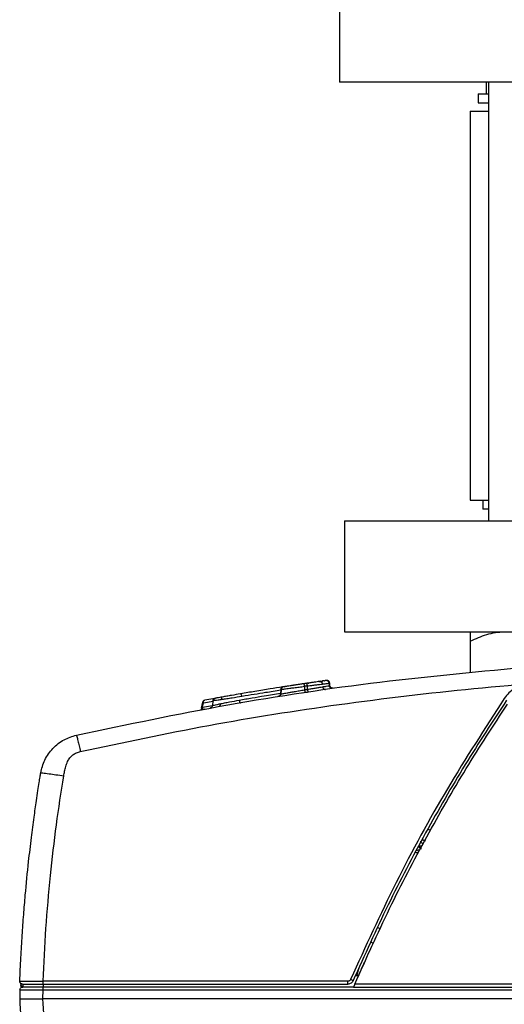
# Model space of a CAD drawing. Units: inches. Extents: x 0.4 to 10.6, y 0.4 to 8.1.
# Drawn here: x 6.2 to 6.3, y 3.1 to 3.4 of the extents above; entities that cross this region are included whole.
import ezdxf

# ---------------------------------------------------------------- set-up
doc = ezdxf.new("R2010")
doc.units = ezdxf.units.IN
doc.header["$MEASUREMENT"] = 0

msp = doc.modelspace()

# ---------------------------------------------------------------- linework, layer by layer
at = {"color": 7, "linetype": 'Continuous', "lineweight": 25}
for p, q in [((6.28009, 3.38331), (6.28009, 3.35331)), ((6.52009, 3.35331), (6.28009, 3.35331)), ((6.31977, 3.35331), (6.31977, 3.35016)), ((6.32041, 3.35331), (6.32041, 3.23461)), ((6.31759, 3.35016), (6.31759, 3.34766)), ((6.31759, 3.35016), (6.32041, 3.35016)), ((6.31759, 3.34766), (6.32041, 3.34766)), ((6.31545, 3.34545), (6.31545, 3.24026)), ((6.31545, 3.34545), (6.32041, 3.34545)), ((6.31545, 3.24026), (6.32041, 3.24026)), ((6.31893, 3.24026), (6.31893, 3.23776)), ((6.32041, 3.23776), (6.31893, 3.23776)), ((6.28143, 3.23461), (6.28143, 3.20461)), ((6.28143, 3.23461), (6.52143, 3.23461)), ((6.28143, 3.20461), (6.52143, 3.20461)), ((6.3155, 3.20211), (6.3155, 3.19352)), ((6.27163, 3.19074), (6.27184, 3.19077)), ((6.27507, 3.19125), (6.27471, 3.19119)), ((6.27598, 3.19138), (6.2756, 3.19132)), ((6.27607, 3.19139), (6.27609, 3.19139)), ((6.27626, 3.19142), (6.2761, 3.19139)), ((6.27627, 3.19142), (6.27623, 3.19141)), ((6.27735, 3.19002), (6.27729, 3.19074)), ((6.27736, 3.19074), (6.27742, 3.19003)), ((6.27743, 3.19003), (6.27737, 3.19075)), ((6.27751, 3.19004), (6.27745, 3.19077)), ((6.26421, 3.18901), (6.2641, 3.18778)), ((6.26423, 3.18901), (6.26413, 3.1878)), ((6.26433, 3.18903), (6.26422, 3.18781)), ((6.26484, 3.18971), (6.26486, 3.18971)), ((6.26515, 3.18976), (6.26539, 3.1898)), ((6.26857, 3.19028), (6.26817, 3.19022)), ((6.27013, 3.18813), (6.27099, 3.18826)), ((6.27064, 3.18987), (6.27064, 3.18893)), ((6.27099, 3.18826), (6.27141, 3.18832)), ((6.27142, 3.18905), (6.27142, 3.18998)), ((6.24306, 3.18559), (6.24271, 3.18398)), ((6.24301, 3.18425), (6.24326, 3.18543)), ((6.24636, 3.1866), (6.24367, 3.18614)), ((6.24586, 3.18596), (6.24575, 3.1847)), ((6.26054, 3.18666), (6.26054, 3.18651)), ((6.26363, 3.18715), (6.2636, 3.18714)), ((6.26382, 3.18725), (6.26375, 3.18721)), ((6.24531, 3.18407), (6.24523, 3.18403)), ((6.24575, 3.18471), (6.24573, 3.18463)), ((6.32041, 3.17851), (6.32041, 3.17851)), ((6.3133, 3.16726), (6.31329, 3.16726)), ((6.30564, 3.15264), (6.30564, 3.15264)), ((6.30564, 3.15264), (6.30564, 3.15264)), ((6.30154, 3.14661), (6.30163, 3.14665)), ((6.30163, 3.14665), (6.30175, 3.14667)), ((6.28775, 3.11725), (6.28838, 3.1186)), ((6.28442, 3.11169), (6.28528, 3.11169)), ((6.28482, 3.11169), (6.28484, 3.11252)), ((6.19364, 3.10778), (6.19356, 3.10539)), ((6.19368, 3.10972), (6.19369, 3.10971)), ((6.19387, 3.10902), (6.19387, 3.10899)), ((6.19444, 3.10854), (6.1944, 3.10854)), ((6.19443, 3.10933), (6.19443, 3.10854)), ((6.19985, 3.10539), (6.19994, 3.10778)), ((6.28236, 3.11011), (6.19988, 3.11011)), ((6.19988, 3.10933), (6.28236, 3.10933)), ((6.19994, 3.10933), (6.19994, 3.10854)), ((6.28391, 3.10854), (6.19994, 3.10854)), ((6.19994, 3.10778), (6.60293, 3.10778)), ((6.28425, 3.10933), (6.28391, 3.10854)), ((6.28391, 3.10854), (6.60931, 3.10854)), ((6.60931, 3.10933), (6.28425, 3.10933)), ((6.60301, 3.10539), (6.19985, 3.10539))]:
    msp.add_line(p, q, dxfattribs=at)
at = {"color": 1, "linetype": 'Continuous', "lineweight": 25}
for p, q in [((6.27655, 3.19145), (6.27647, 3.19145)), ((6.26419, 3.189), (6.26417, 3.189)), ((6.26424, 3.18783), (6.26427, 3.18783)), ((6.26482, 3.18969), (6.26489, 3.18972)), ((6.27743, 3.19003), (6.27753, 3.18973)), ((6.24326, 3.18543), (6.24588, 3.18589)), ((6.26371, 3.18718), (6.26347, 3.1871)), ((6.24301, 3.18425), (6.24576, 3.18473)), ((6.31195, 3.16494), (6.31195, 3.16494)), ((6.31056, 3.16256), (6.31056, 3.16256)), ((6.30466, 3.15091), (6.30521, 3.15186))]:
    msp.add_line(p, q, dxfattribs=at)
at = {"color": 7, "linetype": 'Continuous', "lineweight": 25}
for centre, radius, start, end in [((6.19388, 3.10899), 0.0000103, 220.3798, 271.368), ((6.19466, 3.10901), 0.000787, 181.9999, 223.9964)]:
    msp.add_arc(centre, radius, start, end, dxfattribs=at)
for points, knots in [([(6.3155, 3.20211), (6.31696, 3.20276), (6.31993, 3.2041), (6.32317, 3.2046), (6.32483, 3.20461), (6.32488, 3.20461)], [0, 0, 0, 0, 0.484546, 0.986748, 1, 1, 1, 1]), ([(6.3155, 3.20461), (6.3155, 3.2046), (6.3155, 3.20459), (6.3155, 3.20418), (6.3155, 3.20317), (6.3155, 3.20237), (6.3155, 3.20211)], [0, 0, 0, 0, 0.066921, 0.435837, 0.815267, 1, 1, 1, 1]), ([(6.20894, 3.1767), (6.22256, 3.17955), (6.24977, 3.18522), (6.29098, 3.19141), (6.31859, 3.19396), (6.33238, 3.19524)], [0, 0, 0, 0, 0.334124, 0.667457, 1, 1, 1, 1]), ([(6.20997, 3.17226), (6.22153, 3.1747), (6.24475, 3.17961), (6.2803, 3.18523), (6.31666, 3.18955), (6.35392, 3.19237), (6.39186, 3.19358), (6.43028, 3.19325), (6.45598, 3.19159), (6.46886, 3.19075)], [0, 0, 0, 0, 0.136028, 0.273317, 0.41431, 0.557716, 0.70345, 0.851375, 1, 1, 1, 1]), ([(6.27055, 3.19058), (6.27012, 3.19052), (6.26923, 3.19038), (6.26814, 3.19022), (6.26732, 3.19009), (6.26641, 3.18995), (6.26554, 3.18982), (6.26504, 3.18974), (6.26495, 3.18973), (6.26499, 3.18973), (6.26499, 3.18973)], [0, 0, 0, 0, 0.088826, 0.183833, 0.241922, 0.311848, 0.486938, 0.723402, 0.988446, 1, 1, 1, 1]), ([(6.27058, 3.19059), (6.2704, 3.19056), (6.27008, 3.19051), (6.26971, 3.19046), (6.26955, 3.19043)], [0, 0, 0, 0, 0.558751, 1, 1, 1, 1]), ([(6.2713, 3.19069), (6.27118, 3.19068), (6.27093, 3.19064), (6.27068, 3.1906), (6.27055, 3.19058)], [0, 0, 0, 0, 0.5, 1, 1, 1, 1]), ([(6.27064, 3.18987), (6.27063, 3.18994), (6.27061, 3.19009), (6.27059, 3.19027), (6.27057, 3.19041), (6.27056, 3.1905), (6.27055, 3.19057), (6.27055, 3.19058), (6.27055, 3.19058)], [0, 0, 0, 0, 0.177129, 0.402422, 0.533665, 0.677023, 0.832476, 1, 1, 1, 1]), ([(6.27471, 3.19119), (6.2745, 3.19116), (6.27409, 3.1911), (6.27326, 3.19098), (6.27231, 3.19084), (6.27164, 3.19074), (6.2713, 3.19069)], [0, 0, 0, 0, 0.252756, 0.498287, 0.749202, 1, 1, 1, 1]), ([(6.27142, 3.18998), (6.27141, 3.19), (6.27141, 3.19006), (6.27139, 3.19017), (6.27136, 3.19033), (6.27134, 3.19048), (6.27132, 3.19059), (6.2713, 3.19067), (6.2713, 3.19069), (6.2713, 3.19069)], [0, 0, 0, 0, 0.05016, 0.150296, 0.300269, 0.499874, 0.650957, 0.784794, 1, 1, 1, 1]), ([(6.27145, 3.18998), (6.27184, 3.19003), (6.27263, 3.19014), (6.27376, 3.19027), (6.27475, 3.19039), (6.27523, 3.19045), (6.27547, 3.19048)], [0, 0, 0, 0, 0.247643, 0.498323, 0.750545, 1, 1, 1, 1]), ([(6.27469, 3.19119), (6.27462, 3.19118), (6.27452, 3.19117), (6.27438, 3.19115), (6.27433, 3.19114)], [0, 0, 0, 0, 0.648875, 1, 1, 1, 1]), ([(6.27455, 3.19117), (6.27471, 3.19119), (6.27502, 3.19124), (6.27521, 3.19127), (6.27529, 3.19128)], [0, 0, 0, 0, 0.532746, 1, 1, 1, 1]), ([(6.27471, 3.19119), (6.27475, 3.1912), (6.27484, 3.1912), (6.27497, 3.19117), (6.27509, 3.19111), (6.27521, 3.19103), (6.27531, 3.19092), (6.27542, 3.19074), (6.27545, 3.19059), (6.27547, 3.19048)], [0, 0, 0, 0, 0.125111, 0.250241, 0.375381, 0.500539, 0.625711, 0.75089, 1, 1, 1, 1]), ([(6.27503, 3.19124), (6.27513, 3.19125), (6.27548, 3.1913), (6.2757, 3.19134), (6.2756, 3.19132), (6.27553, 3.19131)], [0, 0, 0, 0, 0.120386, 0.4310835, 1, 1, 1, 1]), ([(6.27594, 3.19137), (6.27589, 3.19136), (6.27582, 3.19135), (6.27549, 3.19131), (6.27542, 3.1913)], [0, 0, 0, 0, 0.779719, 1, 1, 1, 1]), ([(6.2773, 3.19072), (6.27729, 3.19078), (6.27727, 3.19091), (6.27719, 3.19108), (6.27708, 3.19122), (6.27691, 3.19135), (6.27667, 3.19145), (6.27649, 3.19144), (6.2764, 3.19144)], [0, 0, 0, 0, 0.1475649, 0.28785, 0.4212234, 0.5481202, 0.7833677, 1, 1, 1, 1]), ([(6.27736, 3.19074), (6.27735, 3.1908), (6.27733, 3.19093), (6.27724, 3.19111), (6.27712, 3.19125), (6.27695, 3.19137), (6.27672, 3.19146), (6.27655, 3.19145), (6.27647, 3.19145)], [0, 0, 0, 0, 0.161047, 0.311879, 0.452476, 0.582828, 0.811742, 1, 1, 1, 1]), ([(6.27745, 3.19074), (6.27744, 3.19081), (6.27742, 3.19093), (6.27734, 3.19111), (6.27723, 3.19124), (6.2771, 3.19134), (6.27696, 3.19142), (6.27677, 3.19147), (6.27663, 3.19146), (6.27655, 3.19146)], [0, 0, 0, 0, 0.141863, 0.256346, 0.406694, 0.493379, 0.62013, 0.788807, 1, 1, 1, 1]), ([(6.2767, 3.19144), (6.27667, 3.19145), (6.27662, 3.19146), (6.27657, 3.19145), (6.27655, 3.19145)], [0, 0, 0, 0, 0.50068, 1, 1, 1, 1]), ([(6.33117, 3.1904), (6.33053, 3.19031), (6.32925, 3.19012), (6.32747, 3.1893), (6.32589, 3.18815), (6.3251, 3.18713), (6.3247, 3.18661)], [0, 0, 0, 0, 0.250005, 0.500006, 0.749999, 1, 1, 1, 1]), ([(6.25334, 3.18783), (6.25252, 3.1877), (6.2513, 3.18749), (6.2496, 3.18719), (6.24878, 3.18705), (6.24837, 3.18698)], [0, 0, 0, 0, 0.503404, 0.750639, 1, 1, 1, 1]), ([(6.26469, 3.18969), (6.26359, 3.18951), (6.26121, 3.18914), (6.25745, 3.18853), (6.25465, 3.18806), (6.25334, 3.18783)], [0, 0, 0, 0, 0.316131, 0.67895, 1, 1, 1, 1]), ([(6.25371, 3.18713), (6.25368, 3.18724), (6.25363, 3.18746), (6.25353, 3.18769), (6.25342, 3.18782), (6.25336, 3.18783), (6.25334, 3.18783)], [0, 0, 0, 0, 0.279643, 0.559294, 0.779656, 1, 1, 1, 1]), ([(6.26406, 3.1878), (6.26405, 3.18772), (6.26402, 3.18754), (6.26387, 3.18732), (6.26366, 3.18716), (6.26349, 3.18711), (6.26341, 3.18709)], [0, 0, 0, 0, 0.249734, 0.499618, 0.7497, 1, 1, 1, 1]), ([(6.26413, 3.18782), (6.26411, 3.18771), (6.26407, 3.18753), (6.26392, 3.18733), (6.26379, 3.18722), (6.2637, 3.18717), (6.26361, 3.18714), (6.26355, 3.18712), (6.2635, 3.18711)], [0, 0, 0, 0, 0.288641, 0.502033, 0.689273, 0.738432, 0.805637, 1, 1, 1, 1]), ([(6.26422, 3.18783), (6.26421, 3.18776), (6.26419, 3.18765), (6.26411, 3.18749), (6.26402, 3.18736), (6.26394, 3.18729), (6.2639, 3.18726), (6.26387, 3.18724), (6.26377, 3.18717), (6.26367, 3.18714), (6.26361, 3.18713), (6.26357, 3.18712)], [0, 0, 0, 0, 0.0791787, 0.142696, 0.22534, 0.274312, 0.2831452, 0.2931583, 0.319894, 0.5506703, 1, 1, 1, 1]), ([(6.26471, 3.18968), (6.26462, 3.18964), (6.26448, 3.18958), (6.26433, 3.18942), (6.26421, 3.18924), (6.26419, 3.18909), (6.26417, 3.18899)], [0, 0, 0, 0, 0.305747, 0.502301, 0.698193, 1, 1, 1, 1]), ([(6.26487, 3.18971), (6.26483, 3.18971), (6.26478, 3.18969), (6.26472, 3.18967), (6.26469, 3.18965), (6.26461, 3.18962), (6.26448, 3.18953), (6.26435, 3.18938), (6.26427, 3.1892), (6.26425, 3.18909), (6.26423, 3.18901)], [0, 0, 0, 0, 0.167173, 0.223308, 0.245933, 0.266032, 0.463834, 0.67605, 0.785625, 1, 1, 1, 1]), ([(6.26499, 3.18973), (6.2649, 3.18971), (6.26478, 3.18969), (6.26465, 3.1896), (6.2646, 3.18955), (6.26452, 3.18949), (6.26443, 3.18938), (6.26435, 3.1892), (6.26433, 3.18909), (6.26432, 3.18902)], [0, 0, 0, 0, 0.39505, 0.498911, 0.530647, 0.557997, 0.728623, 0.851796, 1, 1, 1, 1]), ([(6.26478, 3.1897), (6.26476, 3.18969), (6.26473, 3.18969), (6.2647, 3.18968), (6.26469, 3.18967)], [0, 0, 0, 0, 0.499749, 1, 1, 1, 1]), ([(6.26776, 3.19016), (6.26762, 3.19014), (6.26733, 3.19009), (6.26707, 3.19006), (6.26694, 3.19004)], [0, 0, 0, 0, 0.4927358, 1, 1, 1, 1]), ([(6.27142, 3.18998), (6.27125, 3.18996), (6.27099, 3.18992), (6.27073, 3.18988), (6.27064, 3.18987)], [0, 0, 0, 0, 0.648689, 1, 1, 1, 1]), ([(6.27064, 3.18893), (6.27073, 3.18894), (6.27099, 3.18899), (6.27125, 3.18903), (6.27142, 3.18905)], [0, 0, 0, 0, 0.355102, 1, 1, 1, 1]), ([(6.27064, 3.18893), (6.27065, 3.18883), (6.27068, 3.18865), (6.27071, 3.18841), (6.27073, 3.18825), (6.27073, 3.18823), (6.27072, 3.18822)], [0, 0, 0, 0, 0.249993, 0.5, 0.750007, 1, 1, 1, 1]), ([(6.27142, 3.18998), (6.27142, 3.18998), (6.27142, 3.18998), (6.27143, 3.18998), (6.27144, 3.18998), (6.27145, 3.18998)], [0, 0, 0, 0, 0.1456431, 0.3585656, 1, 1, 1, 1]), ([(6.27142, 3.18905), (6.27183, 3.18912), (6.27265, 3.18926), (6.2738, 3.18946), (6.27481, 3.18963), (6.27529, 3.18971), (6.27553, 3.18975)], [0, 0, 0, 0, 0.253396, 0.503872, 0.754234, 1, 1, 1, 1]), ([(6.27142, 3.18905), (6.27144, 3.18896), (6.27147, 3.18877), (6.27151, 3.18853), (6.27154, 3.18837), (6.27156, 3.18835), (6.27156, 3.18834)], [0, 0, 0, 0, 0.249993, 0.5, 0.750008, 1, 1, 1, 1]), ([(6.27553, 3.18975), (6.27554, 3.18969), (6.27556, 3.18959), (6.27562, 3.18944), (6.2757, 3.18931), (6.27579, 3.1892), (6.27591, 3.18911), (6.27603, 3.18906), (6.27617, 3.18903), (6.27625, 3.18903), (6.2763, 3.18904)], [0, 0, 0, 0, 0.125012, 0.250033, 0.375048, 0.50006, 0.625064, 0.750053, 0.875035, 1, 1, 1, 1]), ([(6.27805, 3.18934), (6.27797, 3.18933), (6.27786, 3.18931), (6.27754, 3.18955), (6.27741, 3.18979), (6.27737, 3.18992), (6.27736, 3.18999), (6.27736, 3.19002)], [0, 0, 0, 0, 0.624676, 0.859479, 0.936979, 0.969381, 1, 1, 1, 1]), ([(6.27825, 3.18933), (6.27825, 3.18933), (6.27823, 3.18933), (6.27816, 3.18934), (6.27807, 3.18936), (6.27796, 3.1894), (6.27784, 3.18947), (6.27772, 3.18957), (6.27762, 3.1897), (6.27754, 3.18987), (6.27752, 3.18999), (6.27751, 3.19005)], [0, 0, 0, 0, 0.042691, 0.149815, 0.251936, 0.354509, 0.464411, 0.585443, 0.717026, 0.856456, 1, 1, 1, 1]), ([(6.27815, 3.18932), (6.27806, 3.18934), (6.27788, 3.18937), (6.2777, 3.18947), (6.27764, 3.18956), (6.27764, 3.18956)], [0, 0, 0, 0, 0.47789, 0.954682, 1, 1, 1, 1]), ([(6.27838, 3.18933), (6.27838, 3.18933), (6.27839, 3.18933), (6.27835, 3.18933), (6.27828, 3.18933), (6.27825, 3.18933)], [0, 0, 0, 0, 0.391629, 0.747461, 1, 1, 1, 1]), ([(6.24358, 3.18611), (6.24356, 3.1861), (6.2435, 3.18607), (6.24341, 3.18602), (6.24333, 3.18595), (6.24322, 3.18585), (6.2431, 3.1857), (6.24306, 3.18559), (6.24304, 3.18553)], [0, 0, 0, 0, 0.125684, 0.248462, 0.36994, 0.491613, 0.739304, 1, 1, 1, 1]), ([(6.24326, 3.18543), (6.24326, 3.18552), (6.24327, 3.18569), (6.24336, 3.18592), (6.24349, 3.18608), (6.24361, 3.18612), (6.24367, 3.18614)], [0, 0, 0, 0, 0.249996, 0.5, 0.750004, 1, 1, 1, 1]), ([(6.24575, 3.1847), (6.24577, 3.18471), (6.24582, 3.18472), (6.2462, 3.1848), (6.24685, 3.18494), (6.24748, 3.18508), (6.24779, 3.18514)], [0, 0, 0, 0, 0.2573008, 0.5078847, 0.7541498, 1, 1, 1, 1]), ([(6.24638, 3.18662), (6.24631, 3.18658), (6.24617, 3.18652), (6.24601, 3.18636), (6.24589, 3.18616), (6.24587, 3.18601), (6.24585, 3.18593)], [0, 0, 0, 0, 0.249956, 0.499944, 0.74996, 1, 1, 1, 1]), ([(6.24587, 3.18594), (6.24589, 3.18604), (6.24592, 3.18623), (6.24609, 3.18644), (6.24629, 3.18659), (6.24644, 3.18663), (6.24651, 3.18665)], [0, 0, 0, 0, 0.279738, 0.559475, 0.779739, 1, 1, 1, 1]), ([(6.24823, 3.18627), (6.24789, 3.18622), (6.2472, 3.18613), (6.24645, 3.18603), (6.24599, 3.18596), (6.24591, 3.18595), (6.24587, 3.18594)], [0, 0, 0, 0, 0.2521599, 0.5053664, 0.7556655, 1, 1, 1, 1]), ([(6.24638, 3.18662), (6.2464, 3.18662), (6.24644, 3.18664), (6.24649, 3.18664), (6.24651, 3.18665)], [0, 0, 0, 0, 0.500068, 1, 1, 1, 1]), ([(6.24837, 3.18698), (6.24813, 3.18693), (6.24767, 3.18685), (6.24707, 3.18675), (6.24664, 3.18667), (6.24656, 3.18666), (6.24651, 3.18665)], [0, 0, 0, 0, 0.218083, 0.428306, 0.696051, 1, 1, 1, 1]), ([(6.24779, 3.18514), (6.24779, 3.18505), (6.2478, 3.18487), (6.24776, 3.18465), (6.24768, 3.18449), (6.24761, 3.18445), (6.24757, 3.18444)], [0, 0, 0, 0, 0.2499931, 0.4999955, 0.7500013, 1, 1, 1, 1]), ([(6.24779, 3.18514), (6.24819, 3.18523), (6.249, 3.1854), (6.25078, 3.18575), (6.25209, 3.18598), (6.25296, 3.18614)], [0, 0, 0, 0, 0.241496, 0.490462, 1, 1, 1, 1]), ([(6.24823, 3.18627), (6.24822, 3.18637), (6.2482, 3.18658), (6.24823, 3.1868), (6.24829, 3.18694), (6.24834, 3.18696), (6.24837, 3.18698)], [0, 0, 0, 0, 0.27967, 0.55936, 0.779681, 1, 1, 1, 1]), ([(6.25371, 3.18713), (6.25283, 3.18698), (6.2515, 3.18677), (6.24962, 3.18647), (6.2487, 3.18634), (6.24823, 3.18627)], [0, 0, 0, 0, 0.491871, 0.742807, 1, 1, 1, 1]), ([(6.25296, 3.18614), (6.25299, 3.18603), (6.25303, 3.18581), (6.25313, 3.18558), (6.25322, 3.18545), (6.25327, 3.18544), (6.2533, 3.18543)], [0, 0, 0, 0, 0.2796159, 0.5592631, 0.7796349, 1, 1, 1, 1]), ([(6.3247, 3.18661), (6.31947, 3.17852), (6.309, 3.16233), (6.2951, 3.13693), (6.2871, 3.11938), (6.28311, 3.11061)], [0, 0, 0, 0, 0.333303, 0.666688, 1, 1, 1, 1]), ([(6.32533, 3.18617), (6.32154, 3.18038), (6.31385, 3.16863), (6.30319, 3.15012), (6.29298, 3.13067), (6.28689, 3.11714), (6.2838, 3.11028)], [0, 0, 0, 0, 0.239533, 0.486044, 0.739533, 1, 1, 1, 1]), ([(6.28425, 3.10933), (6.28732, 3.11618), (6.29337, 3.12969), (6.30353, 3.1491), (6.31413, 3.16758), (6.32178, 3.17931), (6.32555, 3.18508)], [0, 0, 0, 0, 0.260496, 0.513994, 0.760496, 1, 1, 1, 1]), ([(6.24301, 3.18425), (6.243, 3.18416), (6.243, 3.18399), (6.24291, 3.18377), (6.24277, 3.1836), (6.24265, 3.18356), (6.24259, 3.18354)], [0, 0, 0, 0, 0.249996, 0.5, 0.750004, 1, 1, 1, 1]), ([(6.24273, 3.18406), (6.24273, 3.18402), (6.24271, 3.18394), (6.24273, 3.18386), (6.24278, 3.18379), (6.24292, 3.18372), (6.24323, 3.18368), (6.24357, 3.18373), (6.24375, 3.18375)], [0, 0, 0, 0, 0.100774, 0.203549, 0.312184, 0.429227, 0.692216, 1, 1, 1, 1]), ([(6.2451, 3.184), (6.24519, 3.18402), (6.24538, 3.18408), (6.24558, 3.18426), (6.24571, 3.18448), (6.24573, 3.18463), (6.24575, 3.1847)], [0, 0, 0, 0, 0.279729, 0.559468, 0.779733, 1, 1, 1, 1]), ([(6.24517, 3.18401), (6.24516, 3.18401), (6.24514, 3.184), (6.24513, 3.184), (6.24512, 3.184)], [0, 0, 0, 0, 0.498155, 1, 1, 1, 1]), ([(6.19925, 3.16644), (6.19955, 3.16763), (6.2, 3.16946), (6.2013, 3.17162), (6.2029, 3.17359), (6.20539, 3.17559), (6.20778, 3.17634), (6.20894, 3.1767)], [0, 0, 0, 0, 0.2438044, 0.3726101, 0.5028857, 0.7593752, 1, 1, 1, 1]), ([(6.20894, 3.1767), (6.20896, 3.17662), (6.20901, 3.17646), (6.20928, 3.17528), (6.20962, 3.17381), (6.20985, 3.17278), (6.20997, 3.17226)], [0, 0, 0, 0, 0.279636, 0.559271, 0.779635, 1, 1, 1, 1]), ([(6.20547, 3.16564), (6.20555, 3.16606), (6.20571, 3.16691), (6.206, 3.16822), (6.20644, 3.16945), (6.2071, 3.17052), (6.20792, 3.17135), (6.20888, 3.17196), (6.20961, 3.17216), (6.20997, 3.17226)], [0, 0, 0, 0, 0.149532, 0.301292, 0.467519, 0.606141, 0.737553, 0.871418, 1, 1, 1, 1]), ([(6.19359, 3.11011), (6.19368, 3.11225), (6.19386, 3.11639), (6.19422, 3.1224), (6.19462, 3.12802), (6.19518, 3.13468), (6.19587, 3.14163), (6.19669, 3.14866), (6.19741, 3.15415), (6.198, 3.15837), (6.19847, 3.16148), (6.1988, 3.16363), (6.19905, 3.16522), (6.1992, 3.16609), (6.19925, 3.16644)], [0, 0, 0, 0, 0.113066, 0.219357, 0.318875, 0.411619, 0.573442, 0.688813, 0.786473, 0.866422, 0.91476, 0.953136, 0.981549, 1, 1, 1, 1]), ([(6.19925, 3.16644), (6.19937, 3.16645), (6.19962, 3.16647), (6.20128, 3.16628), (6.20333, 3.16598), (6.20475, 3.16576), (6.20547, 3.16564)], [0, 0, 0, 0, 0.279622, 0.559243, 0.779621, 1, 1, 1, 1]), ([(6.19988, 3.11011), (6.20011, 3.11488), (6.20057, 3.12442), (6.20182, 3.13853), (6.2034, 3.15228), (6.20479, 3.16124), (6.20547, 3.16564)], [0, 0, 0, 0, 0.2563918, 0.5128344, 0.7609513, 1, 1, 1, 1]), ([(6.30466, 3.15091), (6.30457, 3.15096), (6.30439, 3.15106), (6.30417, 3.15117), (6.30401, 3.15125), (6.30399, 3.15126), (6.30398, 3.15126)], [0, 0, 0, 0, 0.25, 0.5, 0.75, 1, 1, 1, 1]), ([(6.30236, 3.14832), (6.30238, 3.14834), (6.30243, 3.14838), (6.30259, 3.14836), (6.30282, 3.14829), (6.30311, 3.14816), (6.3033, 3.14804), (6.30339, 3.14799)], [0, 0, 0, 0, 0.1868408, 0.3736811, 0.5605199, 0.780259, 1, 1, 1, 1]), ([(6.30077, 3.14488), (6.30083, 3.1449), (6.30105, 3.14495), (6.30128, 3.14501), (6.30139, 3.14503), (6.30144, 3.14504)], [0, 0, 0, 0, 0.181154, 0.598557, 1, 1, 1, 1]), ([(6.30083, 3.14549), (6.30087, 3.1455), (6.30134, 3.14561), (6.30159, 3.14567), (6.30182, 3.14572)], [0, 0, 0, 0, 0.078886, 1, 1, 1, 1]), ([(6.30226, 3.14591), (6.30226, 3.14591), (6.3022, 3.14591), (6.30209, 3.14596), (6.30194, 3.14605), (6.30181, 3.14617), (6.30172, 3.14631), (6.30165, 3.14648), (6.30164, 3.14659), (6.30163, 3.14665)], [0, 0, 0, 0, 0.000069, 0.166725, 0.33338, 0.500035, 0.66669, 0.833345, 1, 1, 1, 1]), ([(6.3017, 3.14666), (6.3017, 3.14657), (6.30171, 3.14639), (6.30182, 3.14616), (6.30195, 3.14606), (6.30202, 3.14601)], [0, 0, 0, 0, 0.337896, 0.675928, 1, 1, 1, 1]), ([(6.28528, 3.11169), (6.28556, 3.11234), (6.28605, 3.11346), (6.28662, 3.11472), (6.28686, 3.11525)], [0, 0, 0, 0, 0.583958, 1, 1, 1, 1]), ([(6.28311, 3.11061), (6.28307, 3.11054), (6.283, 3.11039), (6.28281, 3.11024), (6.2826, 3.11013), (6.28244, 3.11012), (6.28236, 3.11011)], [0, 0, 0, 0, 0.249228, 0.499896, 0.749227, 1, 1, 1, 1]), ([(6.28311, 3.11061), (6.28321, 3.11056), (6.28342, 3.11047), (6.28365, 3.11036), (6.28378, 3.1103), (6.28379, 3.11028), (6.2838, 3.11028)], [0, 0, 0, 0, 0.2795985, 0.5592322, 0.7796155, 1, 1, 1, 1]), ([(6.19359, 3.11011), (6.19368, 3.11012), (6.19387, 3.11012), (6.19533, 3.11013), (6.19741, 3.11012), (6.19906, 3.11012), (6.19988, 3.11011)], [0, 0, 0, 0, 0.2499519, 0.5000393, 0.7501047, 1, 1, 1, 1]), ([(6.19364, 3.10778), (6.19367, 3.10778), (6.19372, 3.10779), (6.19423, 3.10779), (6.19537, 3.10779), (6.19708, 3.10779), (6.19866, 3.10779), (6.19951, 3.10778), (6.19994, 3.10778)], [0, 0, 0, 0, 0.130513, 0.257532, 0.5, 0.742483, 0.869497, 1, 1, 1, 1]), ([(6.19369, 3.10971), (6.19375, 3.10958), (6.19386, 3.10935), (6.19387, 3.1091), (6.19388, 3.10898)], [0, 0, 0, 0, 0.559689, 1, 1, 1, 1]), ([(6.19387, 3.10902), (6.19387, 3.10902), (6.19387, 3.10902), (6.19388, 3.10901), (6.19388, 3.109), (6.19388, 3.10898)], [0, 0, 0, 0, 0.229472, 0.467212, 1, 1, 1, 1]), ([(6.19388, 3.10898), (6.19389, 3.10896), (6.19392, 3.10892), (6.19403, 3.10879), (6.1942, 3.10867), (6.19436, 3.10862), (6.19443, 3.10861)], [0, 0, 0, 0, 0.194034, 0.421142, 0.737498, 1, 1, 1, 1]), ([(6.19434, 3.10933), (6.19443, 3.10933), (6.19459, 3.10933), (6.19587, 3.10933), (6.19771, 3.10933), (6.19916, 3.10933), (6.19988, 3.10933)], [0, 0, 0, 0, 0.249959, 0.500034, 0.75009, 1, 1, 1, 1]), ([(6.19994, 3.10854), (6.19913, 3.10854), (6.19751, 3.10854), (6.1957, 3.10854), (6.19462, 3.10854), (6.19449, 3.10854), (6.19443, 3.10854)], [0, 0, 0, 0, 0.279624, 0.559238, 0.779615, 1, 1, 1, 1]), ([(6.2838, 3.11028), (6.28373, 3.11014), (6.28358, 3.10987), (6.28323, 3.10957), (6.28281, 3.10937), (6.28251, 3.10934), (6.28236, 3.10933)], [0, 0, 0, 0, 0.24993, 0.499909, 0.749937, 1, 1, 1, 1]), ([(6.19356, 3.10539), (6.19358, 3.10539), (6.19363, 3.10539), (6.19414, 3.10539), (6.19529, 3.10539), (6.197, 3.10539), (6.19858, 3.10539), (6.19942, 3.10539), (6.19985, 3.10539)], [0, 0, 0, 0, 0.130268, 0.257202, 0.499986, 0.742233, 0.869312, 1, 1, 1, 1]), ([(6.19356, 3.10539), (6.19393, 3.09824), (6.19466, 3.08395), (6.19599, 3.06969), (6.19666, 3.06256)], [0, 0, 0, 0, 0.4999972, 1, 1, 1, 1]), ([(6.20293, 3.06297), (6.20227, 3.07003), (6.20095, 3.08415), (6.20022, 3.09831), (6.19985, 3.10539)], [0, 0, 0, 0, 0.499987, 1, 1, 1, 1])]:
    msp.add_open_spline(points, degree=3, knots=knots, dxfattribs=at)
at = {"color": 1, "linetype": 'Continuous', "lineweight": 25}
for points, knots in [([(6.27547, 3.19048), (6.27584, 3.19053), (6.27675, 3.19065), (6.27716, 3.19071), (6.27733, 3.19073), (6.27729, 3.19072), (6.27728, 3.19072)], [0, 0, 0, 0, 0.240401, 0.593202, 0.942594, 1, 1, 1, 1]), ([(6.25296, 3.18614), (6.25414, 3.18635), (6.2565, 3.18676), (6.26026, 3.18739), (6.26269, 3.18778), (6.26412, 3.188)], [0, 0, 0, 0, 0.290698, 0.583593, 1, 1, 1, 1]), ([(6.26421, 3.1888), (6.26286, 3.18859), (6.26056, 3.18824), (6.25702, 3.18767), (6.25481, 3.18731), (6.25371, 3.18713)], [0, 0, 0, 0, 0.417847, 0.708184, 1, 1, 1, 1]), ([(6.26413, 3.18781), (6.26412, 3.18772), (6.26411, 3.18762), (6.26405, 3.18754), (6.26405, 3.18754)], [0, 0, 0, 0, 0.906175, 1, 1, 1, 1]), ([(6.26429, 3.18784), (6.26428, 3.18784), (6.26426, 3.18783), (6.26478, 3.18792), (6.26561, 3.18805), (6.26676, 3.18825), (6.26788, 3.18845), (6.26921, 3.18869), (6.27016, 3.18885), (6.27064, 3.18893)], [0, 0, 0, 0, 0.245816, 0.438908, 0.629586, 0.723028, 0.81507, 0.90711, 1, 1, 1, 1]), ([(6.26439, 3.18903), (6.26438, 3.18903), (6.26435, 3.18903), (6.2648, 3.1891), (6.26554, 3.1892), (6.26661, 3.18935), (6.26774, 3.1895), (6.26913, 3.18968), (6.27014, 3.18981), (6.27064, 3.18987)], [0, 0, 0, 0, 0.2226546, 0.4131675, 0.6051601, 0.7029904, 0.8022369, 0.9017235, 1, 1, 1, 1]), ([(6.27553, 3.18975), (6.27588, 3.1898), (6.27677, 3.18994), (6.2772, 3.19), (6.27738, 3.19003), (6.27735, 3.19002), (6.27734, 3.19002)], [0, 0, 0, 0, 0.231289, 0.5870384, 0.9471192, 1, 1, 1, 1]), ([(6.24326, 3.18543), (6.24321, 3.18545), (6.24312, 3.18548), (6.24305, 3.18551), (6.24305, 3.18552), (6.24305, 3.18553)], [0, 0, 0, 0, 0.372167, 0.744335, 1, 1, 1, 1]), ([(6.24274, 3.18406), (6.24274, 3.18407), (6.24274, 3.18408), (6.24284, 3.18415), (6.24295, 3.18421), (6.24301, 3.18425)], [0, 0, 0, 0, 0.286524, 0.628342, 1, 1, 1, 1]), ([(6.30272, 3.14735), (6.30268, 3.14735), (6.3026, 3.14735), (6.30241, 3.14746), (6.30223, 3.14768), (6.30213, 3.14789), (6.30209, 3.14797)], [0, 0, 0, 0, 0.11461, 0.287921, 0.734129, 1, 1, 1, 1]), ([(6.30175, 3.14667), (6.30178, 3.14667), (6.30183, 3.14668), (6.30209, 3.14672), (6.30232, 3.14676), (6.3024, 3.14678)], [0, 0, 0, 0, 0.352445, 0.749482, 1, 1, 1, 1]), ([(6.29044, 3.12464), (6.29059, 3.12457), (6.29097, 3.1244), (6.29103, 3.12438), (6.29106, 3.12437)], [0, 0, 0, 0, 0.392573, 1, 1, 1, 1]), ([(6.28864, 3.12074), (6.28864, 3.12073), (6.28886, 3.12061), (6.28909, 3.12042), (6.28912, 3.12032), (6.28914, 3.12028)], [0, 0, 0, 0, 0.013575, 0.506793, 1, 1, 1, 1]), ([(6.28492, 3.11169), (6.28503, 3.11217), (6.28517, 3.1128), (6.28534, 3.11351), (6.28538, 3.11368)], [0, 0, 0, 0, 0.759906, 1, 1, 1, 1])]:
    msp.add_open_spline(points, degree=3, knots=knots, dxfattribs=at)
at = {"color": 7, "linetype": 'Continuous', "lineweight": 25}
for points in [[(6.19434, 3.10933), (6.19429, 3.10933), (6.19419, 3.10934), (6.19404, 3.10939), (6.19391, 3.10946), (6.19379, 3.10956), (6.1937, 3.10968), (6.19363, 3.10982), (6.19359, 3.10996), (6.19359, 3.11006), (6.19359, 3.11011)], [(6.19364, 3.10778), (6.19366, 3.10788), (6.19369, 3.10808), (6.19387, 3.10833), (6.19413, 3.10851), (6.19433, 3.10853), (6.19443, 3.10854)], [(6.19368, 3.10972), (6.19373, 3.10961), (6.19384, 3.10939), (6.19386, 3.10914), (6.19387, 3.10902)], [(6.19409, 3.10847), (6.19403, 3.10854), (6.19391, 3.1087), (6.19389, 3.10889), (6.19387, 3.10899)], [(6.19988, 3.10933), (6.19988, 3.10933), (6.19988, 3.10934), (6.19988, 3.10939), (6.19988, 3.10946), (6.19988, 3.10956), (6.19988, 3.10968), (6.19988, 3.10981), (6.19988, 3.10996), (6.19988, 3.11006), (6.19988, 3.11011)], [(6.19994, 3.10778), (6.19994, 3.10788), (6.19994, 3.10808), (6.19994, 3.10833), (6.19994, 3.10851), (6.19994, 3.10853), (6.19994, 3.10854)], [(6.28236, 3.10933), (6.28236, 3.10933), (6.28236, 3.10934), (6.28236, 3.10939), (6.28236, 3.10946), (6.28236, 3.10956), (6.28236, 3.10968), (6.28236, 3.10981), (6.28236, 3.10996), (6.28236, 3.11006), (6.28236, 3.11011)]]:
    msp.add_open_spline(points, degree=3, dxfattribs=at)

doc.saveas('drawing.dxf')
